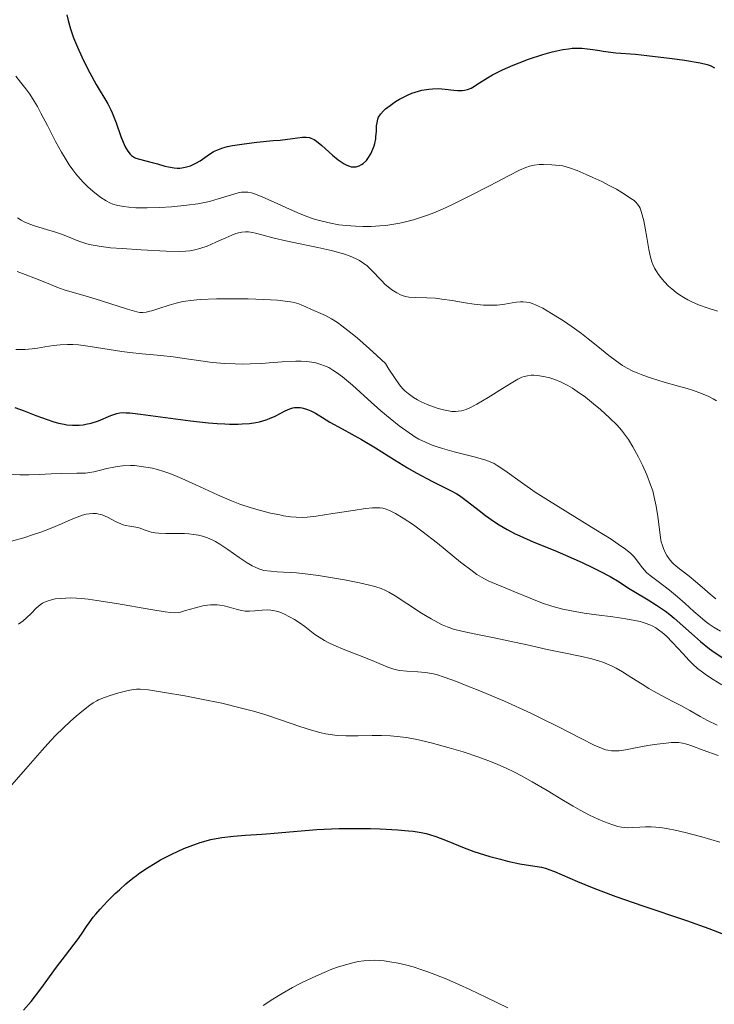
# Model space of a CAD drawing. Units: metres. Extents: x 675033 to 678494, y 4756113 to 4758352.
# Drawn here: x 676684 to 676760, y 4756554 to 4756662 of the extents above; entities that cross this region are included whole.
import ezdxf

# ---------------------------------------------------------------- set-up
doc = ezdxf.new("R2010")
doc.units = ezdxf.units.M
doc.header["$MEASUREMENT"] = 0
doc.layers.add('Curva de nivel directora', color=30, linetype='Continuous', lineweight=30)
doc.layers.add('Curva de nivel intermedia', color=30, linetype='Continuous', lineweight=0)

msp = doc.modelspace()

# ---------------------------------------------------------------- linework, layer by layer
at = {"layer": 'Curva de nivel directora', "color": 30, "linetype": 'Continuous', "lineweight": 30, "flags": 128}
for points, elevation in [([(676688.94, 4756662.57), (676689.08, 4756661.97), (676689.34, 4756661.04), (676689.67, 4756660.06), (676689.87, 4756659.56), (676690.09, 4756659.03), (676690.57, 4756657.96), (676691.09, 4756656.9), (676691.45, 4756656.21), (676692.14, 4756654.96), (676693.4, 4756652.82), (676693.74, 4756652.17), (676693.9, 4756651.83), (676694.34, 4756650.73), (676694.86, 4756649.25), (676695.1, 4756648.61), (676695.32, 4756648.13), (676695.43, 4756647.92), (676695.6, 4756647.64), (676695.87, 4756647.31), (676696.01, 4756647.17), (676696.33, 4756646.96), (676696.5, 4756646.88), (676696.87, 4756646.75), (676698.27, 4756646.41), (676698.84, 4756646.25), (676699.65, 4756646.01), (676700.06, 4756645.91), (676700.69, 4756645.8), (676701, 4756645.78), (676701.31, 4756645.79), (676701.51, 4756645.81), (676701.9, 4756645.87), (676702.47, 4756646.04), (676702.84, 4756646.2), (676703.07, 4756646.32), (676703.53, 4756646.59), (676704.55, 4756647.31), (676704.96, 4756647.55), (676705.19, 4756647.67), (676705.71, 4756647.89), (676706.01, 4756647.99), (676706.51, 4756648.14), (676707.07, 4756648.26), (676708.36, 4756648.46), (676709.74, 4756648.62), (676711.52, 4756648.79), (676712.3, 4756648.86), (676713.63, 4756649.03), (676714.75, 4756649.17), (676715.14, 4756649.18), (676715.49, 4756649.13), (676715.66, 4756649.08), (676716.01, 4756648.9), (676716.26, 4756648.74), (676716.86, 4756648.25), (676718.02, 4756647.21), (676718.66, 4756646.68), (676719.09, 4756646.38), (676719.3, 4756646.25), (676719.6, 4756646.09), (676719.9, 4756645.99), (676720.08, 4756645.94), (676720.44, 4756645.92), (676720.61, 4756645.94), (676720.93, 4756646.02), (676721.22, 4756646.17), (676721.4, 4756646.3), (676721.74, 4756646.62), (676721.91, 4756646.84), (676722.21, 4756647.33), (676722.46, 4756647.86), (676722.58, 4756648.24), (676722.66, 4756648.49), (676722.76, 4756648.99), (676722.79, 4756649.26), (676722.83, 4756649.78), (676722.86, 4756650.43), (676722.9, 4756650.74), (676723, 4756651.16), (676723.08, 4756651.35), (676723.31, 4756651.72), (676723.6, 4756652.05), (676723.83, 4756652.26), (676724.33, 4756652.66), (676724.94, 4756653.07), (676725.35, 4756653.32), (676726.15, 4756653.75), (676726.71, 4756653.99), (676727.07, 4756654.12), (676727.8, 4756654.31), (676728.57, 4756654.44), (676728.98, 4756654.48), (676729.64, 4756654.49), (676730.36, 4756654.44), (676731.3, 4756654.33), (676731.73, 4756654.29)], 1400), ([(676731.73, 4756654.29), (676732.24, 4756654.28), (676732.47, 4756654.31), (676732.82, 4756654.39), (676733.2, 4756654.54), (676733.4, 4756654.65), (676734.11, 4756655.11), (676734.99, 4756655.68), (676735.56, 4756656.01), (676736.64, 4756656.55), (676737.82, 4756657.07), (676738.47, 4756657.33), (676739.5, 4756657.72), (676741.07, 4756658.24), (676742.09, 4756658.52), (676742.58, 4756658.64), (676743.26, 4756658.78), (676743.89, 4756658.87), (676744.28, 4756658.91), (676745, 4756658.93), (676745.33, 4756658.92), (676745.95, 4756658.87), (676746.53, 4756658.79), (676747.29, 4756658.66), (676747.67, 4756658.6), (676749.05, 4756658.43), (676751.2, 4756658.25), (676752.44, 4756658.13), (676755.23, 4756657.8), (676756.58, 4756657.61), (676758.28, 4756657.31), (676759.07, 4756657.12), (676759.38, 4756657.02), (676759.55, 4756656.94), (676759.85, 4756656.78)], 1400), ([(676683.22, 4756619.55), (676684.25, 4756619.17), (676685.54, 4756618.68), (676686.16, 4756618.44), (676687.4, 4756618.02), (676688.02, 4756617.85), (676688.63, 4756617.72), (676688.93, 4756617.67), (676689.53, 4756617.61), (676689.83, 4756617.6), (676690.28, 4756617.61), (676690.72, 4756617.66), (676691.01, 4756617.71), (676691.58, 4756617.85), (676692.39, 4756618.11), (676693.73, 4756618.66), (676694.18, 4756618.83), (676694.4, 4756618.9), (676694.75, 4756618.96), (676695.17, 4756618.99), (676695.41, 4756618.98), (676695.84, 4756618.96), (676696.98, 4756618.84), (676702.47, 4756618.1), (676704.46, 4756617.88), (676705.38, 4756617.8), (676706.22, 4756617.75), (676706.75, 4756617.74), (676707.7, 4756617.74), (676708.13, 4756617.75), (676708.92, 4756617.81), (676709.62, 4756617.91), (676710.03, 4756618), (676710.76, 4756618.2), (676711.12, 4756618.33), (676711.75, 4756618.62), (676712.83, 4756619.19), (676713.36, 4756619.42), (676713.69, 4756619.51), (676713.88, 4756619.55), (676714.17, 4756619.56), (676714.5, 4756619.54), (676714.68, 4756619.51), (676715.07, 4756619.4), (676715.29, 4756619.33), (676715.64, 4756619.18), (676716.17, 4756618.92), (676716.46, 4756618.75), (676716.93, 4756618.46), (676717.73, 4756617.93), (676719.08, 4756617.22), (676721.2, 4756616.05)], 1375), ([(676721.2, 4756616.05), (676722.72, 4756615.15), (676724.8, 4756613.83), (676726.24, 4756612.95), (676727.2, 4756612.39), (676728.97, 4756611.44), (676731.04, 4756610.42), (676731.64, 4756610.08), (676731.93, 4756609.9), (676732.23, 4756609.7), (676732.82, 4756609.26), (676734.08, 4756608.26), (676734.77, 4756607.73), (676735.76, 4756607.04), (676736.29, 4756606.7), (676737.14, 4756606.2), (676738.05, 4756605.72), (676738.54, 4756605.49), (676740.09, 4756604.81), (676742.36, 4756603.89), (676743.56, 4756603.39), (676745.37, 4756602.57), (676746.52, 4756602.02), (676747.23, 4756601.66), (676748.44, 4756601.02), (676749.42, 4756600.44), (676750.46, 4756599.77), (676751.05, 4756599.4), (676752.61, 4756598.48), (676753.53, 4756597.91), (676754.49, 4756597.24), (676754.97, 4756596.87), (676755.45, 4756596.48), (676756.41, 4756595.64), (676757.68, 4756594.48), (676758.33, 4756593.91), (676759.33, 4756593.1), (676759.84, 4756592.73), (676760.88, 4756592.05)], 1375), ([(676684.19, 4756553.51), (676685.01, 4756554.47), (676686.09, 4756555.86), (676687.8, 4756558.22), (676688.77, 4756559.52), (676689.74, 4756560.75), (676690.1, 4756561.22), (676690.55, 4756561.86), (676691.07, 4756562.67), (676691.36, 4756563.09), (676691.83, 4756563.71), (676692.11, 4756564.05), (676692.57, 4756564.59), (676693.38, 4756565.46), (676694.22, 4756566.29), (676694.68, 4756566.72), (676695.4, 4756567.36), (676696.16, 4756567.98), (676696.55, 4756568.28), (676696.94, 4756568.57), (676697.75, 4756569.13), (676698.6, 4756569.64), (676699.18, 4756569.98), (676700.41, 4756570.61), (676701.74, 4756571.22), (676702.44, 4756571.5), (676703.54, 4756571.89), (676704.7, 4756572.21), (676705.3, 4756572.33), (676705.92, 4756572.44), (676707.19, 4756572.59), (676708.5, 4756572.7), (676710.3, 4756572.81), (676711.22, 4756572.87), (676713.32, 4756573.05), (676716.3, 4756573.31), (676717.9, 4756573.39), (676718.75, 4756573.42), (676720.47, 4756573.44), (676722.17, 4756573.41), (676723.25, 4756573.38), (676725.18, 4756573.28), (676726.35, 4756573.18), (676726.86, 4756573.12), (676727.75, 4756572.98), (676728.29, 4756572.86), (676728.64, 4756572.77), (676729.33, 4756572.55), (676730.57, 4756572.07), (676732.46, 4756571.3), (676733.52, 4756570.91), (676734.09, 4756570.72), (676735.26, 4756570.37), (676736.44, 4756570.05), (676737.19, 4756569.86), (676738.54, 4756569.57), (676739.71, 4756569.37), (676740.9, 4756569.17), (676741.45, 4756569.03), (676741.73, 4756568.94), (676742.34, 4756568.7), (676744.85, 4756567.61), (676746.47, 4756566.96), (676747.42, 4756566.59), (676749.06, 4756565.99), (676752.02, 4756564.96), (676756.79, 4756563.34), (676759.26, 4756562.45), (676760.85, 4756561.84)], 1350)]:
    msp.add_lwpolyline(points, dxfattribs=dict(at, elevation=elevation))
at = {"layer": 'Curva de nivel intermedia', "color": 30, "linetype": 'Continuous', "lineweight": 0, "flags": 128}
for points, elevation in [([(676683.35, 4756655.86), (676683.85, 4756655.21), (676684.42, 4756654.48), (676684.86, 4756653.88), (676685.35, 4756653.13), (676685.7, 4756652.53), (676686.09, 4756651.8), (676686.8, 4756650.44), (676687.7, 4756648.7), (676688.33, 4756647.54), (676688.84, 4756646.68), (676689.19, 4756646.13), (676689.57, 4756645.59), (676689.92, 4756645.14), (676690.38, 4756644.59), (676690.74, 4756644.2), (676691.22, 4756643.73), (676691.77, 4756643.24), (676692.54, 4756642.65), (676693.22, 4756642.19), (676693.64, 4756641.96), (676693.97, 4756641.83), (676694.52, 4756641.69), (676695.18, 4756641.57), (676695.72, 4756641.5), (676696.5, 4756641.44), (676697.74, 4756641.42), (676699.13, 4756641.46), (676700.4, 4756641.54), (676702.06, 4756641.72), (676703.29, 4756641.88), (676704.02, 4756642.02), (676704.56, 4756642.14), (676705.49, 4756642.41), (676706.97, 4756642.86), (676707.7, 4756643.06), (676708.05, 4756643.13), (676708.45, 4756643.16), (676708.75, 4756643.15), (676709.16, 4756643.08), (676709.59, 4756642.94), (676710.39, 4756642.61), (676711.65, 4756642.04), (676713.32, 4756641.28), (676714.48, 4756640.78), (676715.33, 4756640.44), (676715.9, 4756640.24), (676716.62, 4756640.03), (676717.66, 4756639.78), (676718.73, 4756639.58), (676719.54, 4756639.48), (676720.56, 4756639.41), (676721.34, 4756639.38), (676722.27, 4756639.4), (676723.2, 4756639.45), (676723.88, 4756639.51), (676724.75, 4756639.63), (676725.41, 4756639.74), (676726.16, 4756639.92), (676726.9, 4756640.11), (676727.56, 4756640.32), (676728.43, 4756640.62), (676729.12, 4756640.89), (676730.07, 4756641.28), (676731.24, 4756641.83), (676733.08, 4756642.74), (676735.22, 4756643.85)], 1395), ([(676735.22, 4756643.85), (676737.36, 4756644.96), (676738.52, 4756645.54), (676739.19, 4756645.85), (676739.61, 4756646), (676740.11, 4756646.11), (676740.66, 4756646.17), (676741.14, 4756646.18), (676742.05, 4756646.14), (676743.27, 4756646.05), (676743.99, 4756645.81), (676744.81, 4756645.51), (676745.82, 4756645.1), (676746.55, 4756644.77), (676747.51, 4756644.31), (676748.42, 4756643.85), (676749.13, 4756643.46), (676750, 4756642.94), (676750.72, 4756642.47), (676751.06, 4756642.22), (676751.24, 4756642.06), (676751.45, 4756641.83), (676751.62, 4756641.59), (676751.72, 4756641.38), (676751.87, 4756640.92), (676752.11, 4756640.02), (676752.29, 4756639.22), (676752.46, 4756638.17), (676752.66, 4756636.88), (676752.85, 4756636.04), (676753, 4756635.53), (676753.13, 4756635.21), (676753.31, 4756634.83), (676753.54, 4756634.42), (676753.73, 4756634.13), (676753.99, 4756633.78), (676754.4, 4756633.31), (676754.84, 4756632.86), (676755.19, 4756632.55), (676755.67, 4756632.17), (676756.04, 4756631.9), (676756.49, 4756631.61), (676756.96, 4756631.35), (676757.4, 4756631.13), (676758.13, 4756630.81), (676759.16, 4756630.42), (676760.18, 4756630.09)], 1395), ([(676683.52, 4756640.34), (676683.92, 4756640.08), (676684.26, 4756639.89), (676684.68, 4756639.7), (676685.26, 4756639.49), (676686.34, 4756639.16), (676687.67, 4756638.78), (676688.34, 4756638.56), (676689.35, 4756638.16), (676689.77, 4756637.97), (676690.34, 4756637.75), (676690.91, 4756637.56), (676691.39, 4756637.43), (676692.02, 4756637.3), (676692.69, 4756637.18), (676693.71, 4756637.06), (676694.98, 4756636.96), (676697.07, 4756636.84), (676699.79, 4756636.69), (676701.22, 4756636.65), (676701.94, 4756636.68), (676702.39, 4756636.73), (676702.95, 4756636.83), (676703.49, 4756636.97), (676704.28, 4756637.24), (676705.26, 4756637.66), (676706.33, 4756638.16), (676707, 4756638.45), (676707.45, 4756638.61), (676707.74, 4756638.69), (676708.08, 4756638.75), (676708.51, 4756638.79), (676708.83, 4756638.79), (676709.25, 4756638.74), (676709.6, 4756638.66), (676710.28, 4756638.48), (676711.63, 4756638.11), (676712.93, 4756637.8), (676714.49, 4756637.48), (676716.43, 4756637.08), (676717.73, 4756636.8), (676718.71, 4756636.54), (676719.33, 4756636.35), (676719.97, 4756636.12), (676720.54, 4756635.87), (676720.97, 4756635.65), (676721.47, 4756635.32), (676721.81, 4756635.06), (676722.23, 4756634.69), (676722.64, 4756634.26), (676723.06, 4756633.79), (676723.38, 4756633.45), (676723.79, 4756633.04), (676724.11, 4756632.77), (676724.53, 4756632.46), (676725.08, 4756632.12), (676725.49, 4756631.9), (676725.75, 4756631.8), (676726.04, 4756631.71), (676726.4, 4756631.64), (676727.12, 4756631.6), (676728.36, 4756631.57)], 1390), ([(676683.49, 4756634.44), (676684.35, 4756634.14), (676685.51, 4756633.69), (676686.7, 4756633.2), (676687.83, 4756632.73), (676688.64, 4756632.44), (676689.75, 4756632.11), (676691.2, 4756631.71), (676692.73, 4756631.25), (676695.56, 4756630.34), (676696.61, 4756630.03), (676696.92, 4756629.97), (676697.27, 4756629.96), (676697.6, 4756629.99), (676698.01, 4756630.09), (676698.24, 4756630.16), (676698.99, 4756630.41), (676700.12, 4756630.78), (676700.91, 4756631), (676701.5, 4756631.14), (676701.92, 4756631.22), (676702.49, 4756631.29), (676703.52, 4756631.38), (676705.31, 4756631.45), (676707.31, 4756631.47), (676708.8, 4756631.45), (676710.48, 4756631.39), (676712, 4756631.3), (676712.84, 4756631.22), (676713.41, 4756631.12), (676713.84, 4756631.04), (676714.33, 4756630.9), (676714.66, 4756630.78), (676715.12, 4756630.59), (676715.74, 4756630.29), (676716.22, 4756630.08), (676716.76, 4756629.86), (676717.25, 4756629.64), (676717.93, 4756629.25), (676718.56, 4756628.85), (676719.04, 4756628.51), (676719.7, 4756628), (676720.53, 4756627.34), (676721.02, 4756626.93), (676722.46, 4756625.64), (676723.84, 4756624.39), (676724.21, 4756623.77), (676724.81, 4756622.83), (676725.38, 4756622.02), (676725.71, 4756621.64), (676725.95, 4756621.39), (676726.33, 4756621.07), (676726.89, 4756620.66), (676727.35, 4756620.39), (676727.75, 4756620.18), (676728.4, 4756619.89), (676729.1, 4756619.62), (676729.6, 4756619.45), (676730.18, 4756619.3), (676730.73, 4756619.18), (676731.09, 4756619.13), (676731.5, 4756619.12), (676731.8, 4756619.14), (676732.17, 4756619.2), (676732.66, 4756619.34), (676733.08, 4756619.52), (676733.82, 4756619.91)], 1385), ([(676728.36, 4756631.57), (676729.3, 4756631.52), (676730.01, 4756631.44), (676731.14, 4756631.26), (676732.56, 4756631.03), (676733.56, 4756630.88), (676734.55, 4756630.78), (676735.23, 4756630.75), (676736.06, 4756630.78), (676736.89, 4756630.88), (676737.69, 4756631.02), (676738.18, 4756631.1), (676738.61, 4756631.14), (676738.91, 4756631.14), (676739.26, 4756631.11), (676739.61, 4756631.04), (676739.89, 4756630.96), (676740.27, 4756630.81), (676740.58, 4756630.67), (676741.06, 4756630.42), (676742.03, 4756629.86), (676743.31, 4756629.05), (676744.28, 4756628.39), (676745.29, 4756627.65), (676746.04, 4756627.07), (676747.08, 4756626.22), (676748.3, 4756625.24), (676749.13, 4756624.62), (676749.8, 4756624.17), (676750.29, 4756623.88), (676750.86, 4756623.58), (676751.47, 4756623.3), (676752.03, 4756623.08), (676752.95, 4756622.75), (676754.36, 4756622.33), (676755.93, 4756621.89), (676756.88, 4756621.62), (676757.55, 4756621.41), (676758.44, 4756621.08), (676759.23, 4756620.75), (676759.73, 4756620.5), (676760.08, 4756620.3)], 1390), ([(676683.34, 4756625.89), (676684.31, 4756625.92), (676685.14, 4756625.98), (676685.7, 4756626.05), (676686.51, 4756626.19), (676687.48, 4756626.34), (676688.21, 4756626.43), (676689.01, 4756626.47), (676689.59, 4756626.47), (676690.22, 4756626.42), (676691.49, 4756626.25), (676693.56, 4756625.9), (676694.95, 4756625.68), (676695.82, 4756625.57), (676697.19, 4756625.43), (676699.21, 4756625.25), (676700.58, 4756625.11), (676702.02, 4756624.9), (676703.62, 4756624.65), (676704.83, 4756624.49), (676706.23, 4756624.38), (676707.36, 4756624.32), (676708.17, 4756624.31), (676709, 4756624.32), (676710.29, 4756624.37), (676711.08, 4756624.43), (676712.52, 4756624.55), (676714, 4756624.63), (676714.58, 4756624.63), (676715.17, 4756624.59), (676715.76, 4756624.52), (676716.19, 4756624.43), (676716.73, 4756624.28), (676717.14, 4756624.13), (676717.61, 4756623.92), (676718.07, 4756623.66), (676718.48, 4756623.39), (676719.13, 4756622.91), (676719.78, 4756622.37), (676720.22, 4756621.99), (676721.9, 4756620.45), (676723.31, 4756619.19), (676724.33, 4756618.33), (676725.33, 4756617.53), (676726.04, 4756617.02), (676726.78, 4756616.51), (676727.03, 4756616.35), (676727.48, 4756616.1), (676728.2, 4756615.75), (676728.96, 4756615.43), (676729.49, 4756615.24), (676730.07, 4756615.07), (676731.36, 4756614.71), (676733.68, 4756614.11), (676734.83, 4756613.78), (676735.3, 4756613.61), (676735.74, 4756613.41), (676736.07, 4756613.21), (676736.89, 4756612.65), (676738.85, 4756611.25), (676740.24, 4756610.28), (676741.38, 4756609.55), (676743.81, 4756608.04), (676746.87, 4756606.16), (676748.54, 4756605.11), (676749.33, 4756604.59), (676750.12, 4756604.02), (676750.72, 4756603.54), (676751.06, 4756603.2), (676751.43, 4756602.73), (676751.83, 4756602.17), (676752.15, 4756601.77), (676752.47, 4756601.44), (676752.82, 4756601.13), (676753.68, 4756600.47), (676754.92, 4756599.52), (676755.81, 4756598.8), (676756.64, 4756598.06), (676757.59, 4756597.19), (676758.28, 4756596.6), (676758.86, 4756596.13), (676759.29, 4756595.82), (676759.82, 4756595.46), (676760.52, 4756595.04)], 1380), ([(676733.82, 4756619.91), (676735.09, 4756620.66), (676736.63, 4756621.63), (676737.58, 4756622.22), (676738.32, 4756622.65), (676738.75, 4756622.86), (676739.03, 4756622.96), (676739.39, 4756623.04), (676739.77, 4756623.08), (676740.07, 4756623.09), (676740.48, 4756623.06), (676741.14, 4756622.95), (676741.84, 4756622.79), (676742.38, 4756622.61), (676743.07, 4756622.32), (676743.81, 4756621.96), (676744.31, 4756621.66), (676744.84, 4756621.31), (676745.72, 4756620.67), (676746.62, 4756619.96), (676747.38, 4756619.32), (676748.37, 4756618.42), (676749.21, 4756617.6), (676749.68, 4756617.06), (676750.12, 4756616.5), (676750.44, 4756616.03), (676750.93, 4756615.23), (676751.54, 4756614.12), (676751.98, 4756613.23), (676752.45, 4756612.16), (676752.87, 4756611.09), (676753.1, 4756610.41), (676753.27, 4756609.74), (676753.49, 4756608.74), (676753.66, 4756607.6), (676753.84, 4756606.19), (676753.95, 4756605.29), (676754.04, 4756604.84), (676754.12, 4756604.54), (676754.27, 4756604.11), (676754.48, 4756603.67), (676754.66, 4756603.35), (676754.91, 4756602.98), (676755.2, 4756602.61), (676755.41, 4756602.39), (676755.66, 4756602.17), (676756.19, 4756601.75), (676757.1, 4756601.06), (676757.8, 4756600.48), (676758.51, 4756599.86), (676759.38, 4756599.1), (676760.03, 4756598.57)], 1385), ([(676682.47, 4756612.24), (676683.79, 4756612.19), (676684.76, 4756612.17), (676685.91, 4756612.22), (676687.2, 4756612.3), (676688.31, 4756612.33), (676690.03, 4756612.34), (676690.97, 4756612.37), (676691.42, 4756612.43), (676691.88, 4756612.52), (676692.6, 4756612.69), (676693.3, 4756612.86), (676694.07, 4756613.02), (676694.44, 4756613.09), (676695.04, 4756613.17), (676695.89, 4756613.2), (676696.34, 4756613.19), (676696.85, 4756613.14), (676697.58, 4756613.03), (676698.31, 4756612.89), (676698.86, 4756612.75), (676699.57, 4756612.54), (676700.11, 4756612.35), (676700.74, 4756612.12), (676701.54, 4756611.78), (676703.06, 4756611.09), (676705.43, 4756609.98), (676706.96, 4756609.31), (676707.89, 4756608.96), (676709.1, 4756608.56), (676710.29, 4756608.22), (676711.23, 4756607.99), (676712.25, 4756607.78), (676712.65, 4756607.7), (676713.43, 4756607.58), (676714.05, 4756607.52), (676714.69, 4756607.5), (676715.25, 4756607.53), (676716.25, 4756607.65), (676718.06, 4756607.92), (676720.3, 4756608.27), (676721.64, 4756608.47), (676722.42, 4756608.55), (676722.86, 4756608.56), (676723.25, 4756608.55), (676723.53, 4756608.51), (676723.89, 4756608.41), (676724.28, 4756608.26), (676724.92, 4756607.94), (676725.78, 4756607.42), (676726.88, 4756606.7), (676727.81, 4756606.02), (676729.53, 4756604.68), (676732.06, 4756602.62), (676733.31, 4756601.65), (676733.84, 4756601.27), (676734.34, 4756600.96), (676735.09, 4756600.57), (676735.94, 4756600.18), (676736.92, 4756599.79), (676737.88, 4756599.4), (676739.66, 4756598.66), (676741.04, 4756598.13), (676741.95, 4756597.83), (676742.56, 4756597.64), (676743.27, 4756597.46), (676744.19, 4756597.26), (676745.59, 4756597.02), (676746.93, 4756596.83), (676748.72, 4756596.6), (676750.15, 4756596.41), (676751.14, 4756596.23), (676751.71, 4756596.1), (676752.29, 4756595.93), (676752.79, 4756595.73), (676753.12, 4756595.58), (676753.45, 4756595.4), (676753.74, 4756595.2), (676754.15, 4756594.89), (676754.57, 4756594.52), (676755.3, 4756593.78), (676756.4, 4756592.59), (676757.09, 4756591.84), (676757.48, 4756591.44)], 1370), ([(676682.87, 4756604.9), (676684.21, 4756605.29), (676685.27, 4756605.63), (676686.08, 4756605.91), (676687.2, 4756606.32), (676688.35, 4756606.8), (676689.42, 4756607.27), (676690.06, 4756607.53), (676690.65, 4756607.74), (676691.06, 4756607.85), (676691.38, 4756607.91), (676691.79, 4756607.94), (676692.19, 4756607.92), (676692.45, 4756607.88), (676692.78, 4756607.78), (676693.37, 4756607.52), (676694.33, 4756607.03), (676694.86, 4756606.79), (676695.11, 4756606.69), (676695.37, 4756606.62), (676695.83, 4756606.54), (676696.5, 4756606.43), (676696.95, 4756606.32), (676697.41, 4756606.16), (676697.83, 4756606), (676698.17, 4756605.89), (676698.6, 4756605.81), (676699, 4756605.78), (676699.76, 4756605.76), (676701.02, 4756605.76), (676701.82, 4756605.75), (676702.28, 4756605.71), (676702.83, 4756605.64), (676703.35, 4756605.55), (676703.77, 4756605.44), (676704.32, 4756605.26), (676704.85, 4756605.04), (676705.21, 4756604.86), (676705.7, 4756604.56), (676706.57, 4756603.98), (676707.81, 4756603.1), (676708.68, 4756602.53), (676709.23, 4756602.22), (676709.56, 4756602.05), (676709.94, 4756601.89), (676710.29, 4756601.77), (676710.51, 4756601.71), (676711.26, 4756601.61), (676711.97, 4756601.54), (676714.09, 4756601.42), (676715.04, 4756601.33), (676716.48, 4756601.14), (676718.03, 4756600.9), (676719.35, 4756600.67), (676720.98, 4756600.35), (676722.08, 4756600.1), (676722.68, 4756599.94), (676723.34, 4756599.71), (676723.82, 4756599.51), (676724.2, 4756599.31), (676724.89, 4756598.9), (676726.17, 4756598.08), (676727.79, 4756597.03), (676728.82, 4756596.39), (676729.55, 4756595.98), (676730.05, 4756595.74), (676730.59, 4756595.51), (676730.79, 4756595.43), (676731.29, 4756595.27), (676732.35, 4756595), (676733.91, 4756594.67), (676735.91, 4756594.28)], 1365), ([(676683.62, 4756595.8), (676684.14, 4756596.19), (676684.51, 4756596.5), (676685.01, 4756596.98), (676685.58, 4756597.57), (676685.99, 4756597.92), (676686.27, 4756598.11), (676686.47, 4756598.22), (676686.77, 4756598.34), (676687.25, 4756598.48), (676687.66, 4756598.57), (676688.2, 4756598.63), (676688.8, 4756598.67), (676689.3, 4756598.68), (676689.99, 4756598.65)], 1360), ([(676689.99, 4756598.65), (676690.55, 4756598.61), (676691.25, 4756598.54), (676692.22, 4756598.41), (676694.36, 4756598.08), (676698.13, 4756597.42), (676699.7, 4756597.15), (676700.24, 4756597.09), (676700.76, 4756597.07), (676701.12, 4756597.09), (676701.39, 4756597.14), (676701.93, 4756597.3), (676703.01, 4756597.61), (676703.82, 4756597.81), (676704.34, 4756597.9), (676704.66, 4756597.94), (676705.03, 4756597.94), (676705.39, 4756597.93), (676705.7, 4756597.89), (676706.15, 4756597.81), (676706.69, 4756597.68), (676707.46, 4756597.46), (676708.06, 4756597.31), (676708.45, 4756597.25), (676708.94, 4756597.23), (676709.53, 4756597.26), (676710.33, 4756597.34), (676710.91, 4756597.37), (676711.28, 4756597.35), (676711.7, 4756597.28), (676712.14, 4756597.16), (676712.44, 4756597.06), (676712.77, 4756596.91), (676713.31, 4756596.63), (676713.88, 4756596.31), (676714.37, 4756596), (676715, 4756595.54), (676715.54, 4756595.12), (676716.1, 4756594.69), (676716.56, 4756594.37), (676717.14, 4756594.02), (676717.61, 4756593.78), (676718.18, 4756593.51), (676719.37, 4756593.01), (676721.27, 4756592.26), (676722.62, 4756591.72), (676724.08, 4756591.11), (676724.75, 4756590.88), (676725.05, 4756590.8), (676725.41, 4756590.75), (676726.16, 4756590.67), (676727.36, 4756590.58), (676728.19, 4756590.5), (676728.91, 4756590.4), (676729.43, 4756590.28), (676730.24, 4756590.02), (676731.6, 4756589.52), (676732.86, 4756589.02), (676733.98, 4756588.57), (676736.86, 4756587.36), (676739.74, 4756586.05), (676740.92, 4756585.48), (676742.78, 4756584.55), (676745.27, 4756583.27), (676746.67, 4756582.57), (676747.5, 4756582.21), (676747.92, 4756582.05), (676748.2, 4756581.99), (676748.6, 4756581.93), (676749.01, 4756581.92), (676749.42, 4756581.95), (676750.13, 4756582.06), (676751.2, 4756582.25), (676752.57, 4756582.51), (676753.57, 4756582.67), (676754.56, 4756582.79), (676755.17, 4756582.84), (676755.6, 4756582.85), (676755.95, 4756582.83), (676756.37, 4756582.77), (676756.69, 4756582.71), (676757.27, 4756582.52), (676758.61, 4756582.02), (676760.26, 4756581.43)], 1360), ([(676735.91, 4756594.28), (676737.45, 4756593.96), (676739.34, 4756593.54), (676741.55, 4756593.04), (676743.19, 4756592.7), (676745.15, 4756592.3), (676746.43, 4756592.02), (676747.17, 4756591.81), (676747.63, 4756591.64), (676748.15, 4756591.44), (676748.66, 4756591.21), (676749.11, 4756590.98), (676749.8, 4756590.58), (676750.83, 4756589.95), (676751.96, 4756589.22), (676752.66, 4756588.77), (676753.19, 4756588.46), (676754.07, 4756587.99), (676755.32, 4756587.35), (676756.19, 4756586.89), (676757.16, 4756586.34), (676758.28, 4756585.68), (676759.09, 4756585.24), (676760.16, 4756584.74)], 1365), ([(676757.48, 4756591.44), (676758.01, 4756590.97), (676758.54, 4756590.54), (676758.99, 4756590.21), (676759.72, 4756589.74), (676760.67, 4756589.15)], 1370), ([(676684.71, 4756580.27), (676686.22, 4756582.02), (676687.16, 4756583.06), (676687.74, 4756583.66), (676688.53, 4756584.43), (676689.32, 4756585.17), (676689.95, 4756585.72), (676690.76, 4756586.4), (676691.43, 4756586.92), (676691.83, 4756587.19), (676692.2, 4756587.41), (676692.4, 4756587.51), (676693.04, 4756587.78), (676693.56, 4756587.97), (676694.61, 4756588.28), (676695.65, 4756588.54), (676696.23, 4756588.65), (676696.54, 4756588.68), (676696.97, 4756588.68), (676697.86, 4756588.6), (676699.63, 4756588.33), (676701.86, 4756587.95), (676703.67, 4756587.61), (676705.9, 4756587.14), (676708.06, 4756586.62), (676709.38, 4756586.28), (676710.6, 4756585.91), (676712.45, 4756585.29), (676714.46, 4756584.6), (676715.71, 4756584.2), (676716.64, 4756583.95), (676717.26, 4756583.81), (676717.84, 4756583.71), (676718.04, 4756583.68), (676718.53, 4756583.63), (676719.47, 4756583.58), (676720.85, 4756583.56), (676722.38, 4756583.6), (676723.39, 4756583.61), (676724.37, 4756583.59), (676725.12, 4756583.52), (676726.1, 4756583.39), (676727.12, 4756583.2), (676728.84, 4756582.8), (676730.82, 4756582.28), (676732.34, 4756581.82), (676734.04, 4756581.25), (676735.33, 4756580.77), (676736.14, 4756580.44), (676737.05, 4756580.03), (676737.95, 4756579.6), (676738.71, 4756579.21), (676739.88, 4756578.55), (676741.55, 4756577.58), (676743.34, 4756576.49), (676744.39, 4756575.86), (676745.16, 4756575.43), (676746.18, 4756574.9), (676747.11, 4756574.46), (676747.81, 4756574.17), (676748.63, 4756573.87), (676749.29, 4756573.66), (676749.68, 4756573.57), (676750.06, 4756573.52), (676750.37, 4756573.5), (676750.9, 4756573.53), (676751.67, 4756573.58), (676752.32, 4756573.6), (676752.93, 4756573.59), (676753.44, 4756573.56), (676754.18, 4756573.48), (676754.79, 4756573.39), (676755.57, 4756573.25), (676756.65, 4756573), (676758.49, 4756572.51), (676760.46, 4756571.94)], 1355), ([(676657.73, 4756553.94), (676658.09, 4756554.36), (676658.39, 4756554.65), (676658.88, 4756555.11), (676660.08, 4756556.14), (676662.49, 4756558.13), (676665.75, 4756560.79), (676667.94, 4756562.6), (676669.74, 4756564.12), (676670.86, 4756565.12), (676671.91, 4756566.1), (676672.69, 4756566.87), (676673.86, 4756568.09), (676675.66, 4756570.09), (676677.78, 4756572.49), (676679.64, 4756574.59), (676682.87, 4756578.16), (676684.71, 4756580.27)], 1355), ([(676710.44, 4756554.03), (676711.5, 4756554.72), (676712.53, 4756555.34), (676713.66, 4756555.99), (676714.57, 4756556.47), (676715.86, 4756557.11), (676717.11, 4756557.66), (676717.94, 4756558), (676718.57, 4756558.22), (676719.44, 4756558.5), (676720.27, 4756558.72), (676720.83, 4756558.84), (676721.47, 4756558.93), (676722.13, 4756558.97), (676722.62, 4756558.98), (676723.22, 4756558.95), (676723.69, 4756558.91), (676724.31, 4756558.82), (676725.21, 4756558.66), (676726.15, 4756558.44), (676726.85, 4756558.25), (676727.7, 4756557.99), (676728.36, 4756557.77), (676729.25, 4756557.44), (676730.56, 4756556.91), (676731.95, 4756556.3), (676733.07, 4756555.79), (676734.88, 4756554.92), (676737.23, 4756553.78)], 1345)]:
    msp.add_lwpolyline(points, dxfattribs=dict(at, elevation=elevation))

doc.saveas('drawing.dxf')
